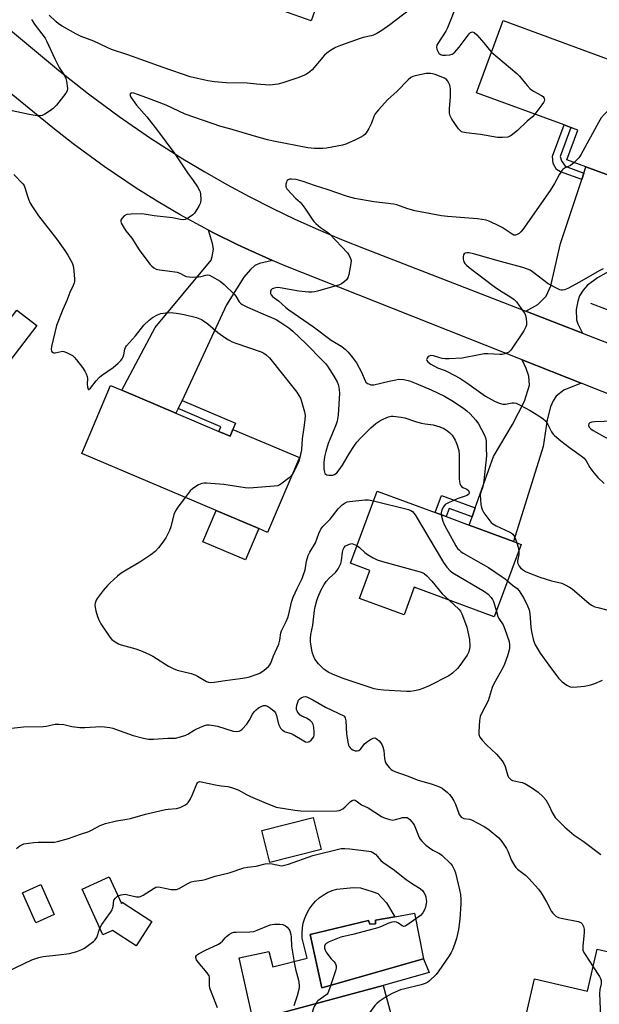
# Model space of a CAD drawing. Units: inches. Extents: x 1285765 to 1291766, y 545449 to 549450.
# Drawn here: x 1289762 to 1289987, y 547907 to 548288 of the extents above; entities that cross this region are included whole.
import ezdxf

# ---------------------------------------------------------------- set-up
doc = ezdxf.new("R2010")
doc.units = ezdxf.units.IN
doc.header["$MEASUREMENT"] = 0
for name, color, linetype in [('BLDG-Footprint', 5, 'Continuous'), ('CULTRL-Pad', 6, 'Continuous'), ('CULTRL-Swimming Pool in Ground', 4, 'Continuous'), ('HYDRO-Canal', 164, 'Continuous'), ('TRANS-Driveway', 251, 'Continuous'), ('TRANS-Non Street Sidewalk', 7, 'Continuous'), ('TRANS-Road', 130, 'Continuous'), ('Undefined', 1, 'Continuous')]:
    doc.layers.add(name, color=color, linetype=linetype)

msp = doc.modelspace()

# ---------------------------------------------------------------- linework, layer by layer
at = {"layer": 'BLDG-Footprint'}
for points, elevation in [([(1289904.78, 548325.85), (1289896.63, 548303.05), (1289882.67, 548308.04), (1289875.49, 548287.96), (1289842.52, 548299.75), (1289851.47, 548324.77), (1289852.82, 548328.55), (1289857.49, 548341.61), (1289865.59, 548364.27), (1289888.37, 548356.13), (1289898.96, 548352.34), (1289891.22, 548330.69)], 493.05), ([(1290018.43, 548263.02), (1290003.87, 548223.4), (1289982.06, 548231.42), (1289974.74, 548234.11), (1289979, 548245.69), (1289976.29, 548246.69), (1289973.62, 548247.67), (1289939.69, 548260.14), (1289949.99, 548288.17)], 486.58), ([(1289839.74, 548128.88), (1289844.1, 548127.03), (1289845.21, 548129.64), (1289870.95, 548118.74), (1289858.66, 548089.74), (1289855.19, 548091.21), (1289838.66, 548098.21), (1289786.58, 548120.27), (1289797.75, 548146.66), (1289802.06, 548144.84), (1289823.1, 548135.92)], 491.43), ([(1289956.97, 548085.1), (1289946.57, 548056.99), (1289915.54, 548068.47), (1289911.57, 548057.74), (1289894.31, 548064.12), (1289898.34, 548075.01), (1289890.74, 548077.82), (1289901.08, 548105.78), (1289923.67, 548097.42), (1289927.88, 548095.87), (1289936.8, 548092.57), (1289954.03, 548086.19)], 491.62), ([(1289797.24, 547956.22), (1289801.92, 547945.96), (1289802.21, 547946.41), (1289813.71, 547939), (1289807.62, 547929.56), (1289798.48, 547935.45), (1289794.77, 547933.75), (1289786.71, 547951.41)], 513.61), ([(1289775.83, 547941.67), (1289768.75, 547938.48), (1289763.54, 547950.07), (1289770.62, 547953.25)], 502.49), ([(1290006.01, 547923.66), (1290002.3, 547907.73), (1290028.5, 547901.64), (1290021.74, 547872.59), (1289996.08, 547878.56), (1289995.57, 547876.39), (1289991.75, 547877.28), (1289987.9, 547878.18), (1289968.7, 547882.64), (1289969.23, 547885.01), (1289955.52, 547888.2), (1289962.17, 547916.77), (1289982.67, 547912), (1289986.44, 547928.21)], 491.87), ([(1289874.85, 547876.19), (1289854.51, 547870.72), (1289846.94, 547898.89), (1289853.07, 547900.54), (1289903.48, 547914.09), (1289911.05, 547885.93), (1289906.4, 547884.68), (1289892.03, 547880.81), (1289879.2, 547877.36)], 496.22)]:
    msp.add_lwpolyline(points, close=True, dxfattribs=dict(at, elevation=elevation))
at = {"layer": 'CULTRL-Pad'}
for points in [[(1289769.09, 548169.91), (1289753.83, 548150.17), (1289746.15, 548156.1), (1289761.42, 548175.85)], [(1289855.19, 548091.21), (1289850.05, 548079.09), (1289833.52, 548086.09), (1289838.66, 548098.21)], [(1289879.45, 547966.86), (1289859.5, 547961.78), (1289856.34, 547974.17), (1289876.29, 547979.26)], [(1289908.02, 547940.79), (1289900.48, 547939.4), (1289900.55, 547938.04), (1289898.31, 547937.97), (1289897.77, 547939.33), (1289875.09, 547933.9), (1289879.71, 547913.25), (1289919.09, 547924.53), (1289921.26, 547919.23), (1289903.48, 547914.09), (1289853.07, 547900.54), (1289847.57, 547924.9), (1289859.06, 547927.3), (1289860.69, 547921.43), (1289873.94, 547924.77), (1289872.1, 547932.54), (1289872.02, 547934.49), (1289872.14, 547936.43), (1289872.48, 547938.35), (1289873.03, 547940.22), (1289873.79, 547942.02), (1289874.73, 547943.73), (1289875.86, 547945.32), (1289877.16, 547946.77), (1289878.61, 547948.08), (1289880.19, 547949.21), (1289881.89, 547950.17), (1289883.68, 547950.93), (1289885.55, 547951.49), (1289891.93, 547952.11), (1289894.69, 547951.95), (1289899.52, 547950.48), (1289901.37, 547949.75), (1289904.75, 547946.18)]]:
    msp.add_lwpolyline(points, close=True, dxfattribs=at)
at = {"layer": 'CULTRL-Swimming Pool in Ground'}
msp.add_lwpolyline([(1289919.09, 547924.53), (1289879.71, 547913.25), (1289875.09, 547933.9), (1289897.77, 547939.33), (1289898.31, 547937.97), (1289900.55, 547938.04), (1289900.48, 547939.4), (1289908.02, 547940.79), (1289915.56, 547942.18)], close=True, dxfattribs=at)
at = {"layer": 'HYDRO-Canal'}
msp.add_line((1289983.83, 548178.65), (1290035.64, 548158.39), dxfattribs=at)
at = {"layer": 'TRANS-Driveway'}
for points in [[(1289980.76, 548166.96), (1289958.81, 548175.46), (1289963.4, 548178.08), (1289966.71, 548181.31), (1289968.5, 548185.27), (1289972.29, 548201.69), (1289980.45, 548226.54), (1289981.27, 548229.02), (1289982.06, 548231.42), (1290003.87, 548223.4), (1290009.02, 548221.5), (1289999.32, 548195.09), (1289993.01, 548192.07), (1289986.59, 548188.4), (1289982.55, 548185.44), (1289981.05, 548183.69), (1289979.59, 548181.38), (1289978.91, 548179.33), (1289978.37, 548176.14), (1289978.44, 548172.17), (1289978.93, 548170.62)], [(1289860.53, 548195.16), (1289855.5, 548193.97), (1289853.65, 548193.16), (1289852, 548191.64), (1289849.4, 548188.67), (1289842.75, 548177.94), (1289825.44, 548140.92), (1289823.94, 548137.73), (1289823.1, 548135.92), (1289802.06, 548144.84), (1289815.02, 548169.18), (1289836.71, 548195.21), (1289837.15, 548196.64), (1289837.62, 548199.47), (1289837.33, 548201.76), (1289835.73, 548206.91), (1289837.94, 548205.76), (1289846.89, 548201.34), (1289851.4, 548199.22)], [(1289980.2, 548147.57), (1289973.57, 548144.83), (1289970.56, 548142.53), (1289969.39, 548140.78), (1289968.3, 548138.46), (1289967.08, 548133.33), (1289965.46, 548123.08), (1289954.03, 548086.19), (1289936.8, 548092.57), (1289937.93, 548095.75), (1289939.17, 548099.25), (1289946.27, 548119.18), (1289953.64, 548131.59), (1289958.29, 548140.65), (1289960.22, 548146.82), (1289959.96, 548150.35), (1289958.87, 548153.25), (1289957.31, 548156.64)]]:
    msp.add_lwpolyline(points, close=True, dxfattribs=at)
at = {"layer": 'TRANS-Non Street Sidewalk'}
for points in [[(1289981.27, 548229.02), (1289980.45, 548226.54), (1289972.21, 548229.51), (1289970.63, 548230.46), (1289969.35, 548232.72), (1289969.15, 548235.51), (1289973.62, 548247.67), (1289976.29, 548246.69), (1289972.17, 548235.49), (1289972.62, 548233.71), (1289974, 548231.65)], [(1289823.94, 548137.73), (1289825.44, 548140.92), (1289846.24, 548132.06), (1289845.21, 548129.64), (1289844.1, 548127.03), (1289839.74, 548128.88), (1289840.5, 548130.67)], [(1289939.17, 548099.25), (1289937.93, 548095.75), (1289929.05, 548099.04), (1289927.88, 548095.87), (1289923.67, 548097.42), (1289926.13, 548104.07)]]:
    msp.add_lwpolyline(points, close=True, dxfattribs=at)
at = {"layer": 'TRANS-Road'}
for points in [[(1289754.16, 548288.26), (1289777.51, 548268.92), (1289789.13, 548259.72), (1289801.05, 548250.92), (1289813.27, 548242.53), (1289825.77, 548234.57), (1289834.25, 548229.5), (1289842.84, 548224.62), (1289851.55, 548219.94), (1289860.35, 548215.47), (1289869.26, 548211.19), (1289878.26, 548207.12), (1289887.35, 548203.25), (1289896.53, 548199.6), (1289958.81, 548175.46), (1289980.76, 548166.96), (1290029.99, 548147.88)], [(1290063.58, 548114.53), (1289980.2, 548147.57), (1289957.31, 548156.64), (1289865.11, 548193.2), (1289860.53, 548195.16), (1289851.4, 548199.22), (1289846.89, 548201.34), (1289837.94, 548205.76), (1289835.73, 548206.91), (1289824.76, 548212.84), (1289816.14, 548217.88), (1289807.67, 548223.16), (1289795.24, 548231.5), (1289783.18, 548240.36), (1289775.34, 548246.54), (1289744.19, 548271.89)]]:
    msp.add_lwpolyline(points, dxfattribs=at)
at = {"layer": 'Undefined'}
for points, elevation in [([(1289916.43, 548294.37), (1289906.1, 548286.51), (1289902.98, 548284.29), (1289900.97, 548283.11), (1289899.67, 548282.47), (1289898.85, 548282.18), (1289895.71, 548281.53), (1289894.57, 548281.19), (1289886.97, 548278.43), (1289885.03, 548277.65), (1289883.02, 548276.49), (1289881.59, 548275.52), (1289880.75, 548274.73), (1289875.9, 548269.03), (1289875.06, 548268.3), (1289873.68, 548267.37), (1289872.68, 548266.86), (1289870.34, 548265.91), (1289864.6, 548263.94), (1289862.63, 548263.5), (1289859.47, 548263.15), (1289854.28, 548263.45), (1289850.74, 548263.85), (1289842.57, 548264), (1289838.02, 548264.38), (1289835.47, 548264.79), (1289828.66, 548266.35), (1289818.09, 548269.96), (1289804.37, 548274.83), (1289798.05, 548276.95), (1289796.45, 548277.63), (1289791.19, 548280.09), (1289786.32, 548281.92), (1289784.2, 548282.93), (1289778.96, 548285.94), (1289777.58, 548286.89), (1289776.48, 548287.82), (1289773.98, 548290.24)], 490), ([(1289932.11, 548294.78), (1289928.45, 548285.31), (1289927.76, 548284.06), (1289924.7, 548279.26), (1289924.33, 548278.53), (1289924.15, 548277.79), (1289924.3, 548277), (1289924.66, 548276.23), (1289925.11, 548275.5), (1289925.69, 548274.96), (1289926.45, 548274.74), (1289927.61, 548274.69), (1289929.37, 548274.81), (1289930.17, 548275.04), (1289930.61, 548275.33), (1289931.21, 548275.89), (1289932.88, 548277.81), (1289936.77, 548282.93), (1289937.38, 548283.47), (1289937.76, 548283.66), (1289938.16, 548283.73), (1289938.79, 548283.52), (1289939.8, 548282.6), (1289942.5, 548279.53), (1289944.61, 548276.85), (1289945.49, 548275.93)], 488), ([(1289767.06, 548288.53), (1289768.5, 548286.39), (1289772.37, 548281.27), (1289772.93, 548280.21), (1289776.08, 548273.23), (1289777.09, 548271.17), (1289777.8, 548269.92), (1289779.58, 548267.27), (1289780.11, 548266.34), (1289780.36, 548265.71), (1289780.63, 548264.59), (1289781.03, 548261.74), (1289780.96, 548260.94), (1289780.44, 548259.96), (1289776.71, 548255.39), (1289775.52, 548254.09), (1289774.4, 548253.23), (1289772.27, 548251.84), (1289771.26, 548251.38), (1289770.43, 548251.22), (1289769.3, 548251.26), (1289766.14, 548251.66), (1289758.37, 548253.35)], 490), ([(1289945.49, 548275.93), (1289955.32, 548267.63), (1289956.31, 548266.55), (1289959.27, 548262.91), (1289960.47, 548261.66), (1289961.81, 548260.76), (1289964.86, 548259.07), (1289965.46, 548258.63), (1289965.78, 548258.3), (1289965.96, 548257.88), (1289965.98, 548257.39), (1289965.86, 548256.88), (1289965.63, 548256.38), (1289965, 548255.41), (1289962.33, 548251.82)], 488), ([(1289962.33, 548251.82), (1289961.44, 548250.84), (1289959.25, 548249.13), (1289955.61, 548245.48), (1289953.07, 548243.59), (1289952.34, 548243.17), (1289951.81, 548242.98), (1289949.79, 548242.74), (1289947.74, 548242.76), (1289941.18, 548244.03), (1289935.71, 548244.57), (1289934.32, 548244.84), (1289933.89, 548245.03), (1289933.46, 548245.33), (1289932.7, 548246.2), (1289930.1, 548249.86), (1289929.42, 548251.14), (1289929.22, 548252.25), (1289929.18, 548253.99), (1289929.6, 548258.52), (1289929.61, 548261.65), (1289929.5, 548262.48), (1289929.32, 548263.04), (1289928.52, 548264.62), (1289927.98, 548265.28), (1289927.27, 548265.74), (1289923.69, 548267.16), (1289922.56, 548267.51), (1289921.77, 548267.63), (1289920.97, 548267.66), (1289920.11, 548267.56), (1289915.82, 548266.65), (1289914.99, 548266.4), (1289914.24, 548266.03), (1289913.17, 548265.11), (1289908.73, 548260.57), (1289905.32, 548257.47), (1289901.7, 548253.59), (1289900.37, 548252.03), (1289899.8, 548250.92), (1289898.98, 548248.34), (1289897.92, 548246.28), (1289896.85, 548244.57), (1289896.29, 548243.97), (1289895.65, 548243.47), (1289894.52, 548242.79), (1289892.74, 548241.91), (1289889.04, 548240.27), (1289887.66, 548239.82), (1289881.5, 548238.64), (1289880.04, 548238.54), (1289876.8, 548238.54), (1289874.29, 548238.84), (1289860.98, 548241.36), (1289858.66, 548241.86), (1289853.54, 548243.29), (1289843.99, 548246.22), (1289840.46, 548247.1), (1289826.68, 548251.9), (1289819.27, 548255.29), (1289811.77, 548258.23), (1289808.19, 548259.53), (1289806.8, 548259.97), (1289806.03, 548260.08), (1289805.49, 548259.91), (1289805.23, 548259.52), (1289805.28, 548259.11), (1289805.63, 548258.42), (1289807.84, 548255.31), (1289811.81, 548250.78), (1289815.98, 548245.5), (1289822.61, 548236.51), (1289827.58, 548229.17), (1289829.81, 548226.15), (1289831.42, 548223.74), (1289832.26, 548222.24), (1289832.43, 548221.72), (1289832.58, 548220.89), (1289832.7, 548218.91), (1289832.59, 548217.54), (1289832.15, 548216.46), (1289831.24, 548214.92), (1289830.26, 548213.42), (1289829.66, 548212.79), (1289827.96, 548211.67), (1289826.66, 548211.07), (1289825.88, 548210.95), (1289824.84, 548211.02), (1289821.69, 548211.61), (1289814.62, 548212.39), (1289810.73, 548213.13), (1289809.59, 548213.22), (1289805.78, 548213.09), (1289804.05, 548212.91), (1289803.52, 548212.74), (1289803.05, 548212.45), (1289802.07, 548211.46), (1289801.69, 548210.8), (1289801.65, 548210.32), (1289801.88, 548209.58), (1289802.57, 548208.33), (1289803.71, 548206.61), (1289805.95, 548203.83), (1289808.85, 548199.29), (1289812.19, 548194.7), (1289813.11, 548193.53), (1289813.7, 548192.93), (1289814.54, 548192.27), (1289815.46, 548191.77), (1289816.71, 548191.47), (1289819.76, 548191.19), (1289823.51, 548190.55), (1289824.59, 548190.21), (1289826.29, 548189.28), (1289827.11, 548188.98), (1289829.33, 548188.71), (1289831.81, 548188.74), (1289832.88, 548188.91), (1289834.68, 548189.5), (1289835.34, 548189.59), (1289836.06, 548189.46), (1289837.06, 548188.99), (1289840.26, 548187.06), (1289841.83, 548185.78), (1289845.78, 548181.92), (1289846.3, 548181.25), (1289847.61, 548179.17), (1289848.16, 548178.58), (1289848.77, 548178.07), (1289849.52, 548177.63), (1289850.84, 548177.01), (1289856.76, 548174.4), (1289861.9, 548172.26), (1289863.8, 548171.12), (1289866.81, 548169.07), (1289868.39, 548167.72), (1289873.58, 548162.77), (1289879.98, 548156.42), (1289881.06, 548155.25), (1289881.89, 548154.15), (1289884.37, 548150.29), (1289885.57, 548148.05), (1289886.01, 548147.03), (1289886.31, 548146.01), (1289886.44, 548145.02), (1289886.5, 548143.67), (1289885.96, 548135.18), (1289885.59, 548132.86), (1289885.28, 548131.73), (1289884.77, 548130.38), (1289882.12, 548124.14), (1289881.21, 548121.05), (1289880.73, 548119.04), (1289880.51, 548116.84), (1289880.49, 548114.44), (1289880.69, 548113.09), (1289880.87, 548112.64), (1289881.18, 548112.31), (1289881.63, 548112.12), (1289882.41, 548111.95), (1289883.79, 548111.93), (1289884.57, 548112.19), (1289885.49, 548112.87), (1289886.39, 548113.95), (1289887.67, 548115.82), (1289890.39, 548120.43), (1289892.14, 548123.09), (1289893.29, 548124.67), (1289894.75, 548126.37), (1289898.69, 548130.32), (1289900.63, 548131.96), (1289902.53, 548133.22), (1289905.53, 548134.48), (1289906.61, 548134.76), (1289907.4, 548134.8), (1289910.45, 548134.46), (1289911.87, 548134.12), (1289916.42, 548132.62), (1289918.38, 548132.08), (1289919.77, 548131.79), (1289922.81, 548131.39), (1289924.15, 548131.1), (1289925.47, 548130.68), (1289927.02, 548129.96), (1289928.01, 548129.35), (1289929.17, 548128.44), (1289930.2, 548127.41), (1289931.39, 548125.53), (1289932.04, 548123.97), (1289932.79, 548121.53), (1289933, 548119.82), (1289932.96, 548110.5), (1289933.01, 548109.43), (1289933.14, 548108.7), (1289933.43, 548108.03), (1289933.88, 548107.48), (1289934.33, 548107.17), (1289935.88, 548106.44), (1289936.5, 548105.94), (1289936.72, 548105.57), (1289936.76, 548105), (1289936.5, 548104.5), (1289935.97, 548104.09), (1289935.2, 548103.77), (1289932.19, 548102.81), (1289928.79, 548101.22), (1289927.57, 548100.53), (1289926.85, 548099.7), (1289926.19, 548098.44), (1289925.89, 548097.38), (1289925.94, 548096.58)], 488), ([(1290000, 548263.43), (1289998.65, 548261.6), (1289997.82, 548260.62), (1289989.16, 548251.74), (1289988, 548250.42), (1289986.94, 548248.64), (1289980.14, 548236.06), (1289979.29, 548234.88), (1289977.51, 548233.09)], 486), ([(1289977.51, 548233.09), (1289976.17, 548231.97), (1289973.79, 548230.9), (1289973.18, 548230.44), (1289972.8, 548230.02), (1289971.84, 548228.57), (1289969.94, 548224.96), (1289968.21, 548222.28), (1289957.57, 548207.16), (1289956.82, 548206.23), (1289956.18, 548205.66), (1289955.48, 548205.2), (1289954.72, 548204.97), (1289954.2, 548205.01), (1289953.45, 548205.32), (1289949.58, 548207.9), (1289948.31, 548208.63), (1289944.82, 548210.29), (1289943.44, 548210.74), (1289940.02, 548211.23), (1289928.36, 548212.13), (1289926.02, 548212.42), (1289915.78, 548214.42), (1289912.69, 548215.3), (1289908.76, 548216.65), (1289907.63, 548216.95), (1289899.82, 548217.84), (1289892.44, 548219.15), (1289889.69, 548219.94), (1289881.68, 548222.67), (1289876.8, 548224.2), (1289872.44, 548225.79), (1289869.69, 548226.48), (1289867.96, 548226.65), (1289867.14, 548226.59), (1289866.67, 548226.46), (1289866.47, 548226.34), (1289866.16, 548225.98), (1289865.95, 548225.51), (1289865.75, 548224.72), (1289865.69, 548224.17), (1289865.75, 548223.66), (1289866.11, 548222.95), (1289867.86, 548221.02), (1289869.49, 548219.35), (1289871.21, 548217.75), (1289871.94, 548216.94), (1289873.12, 548215.4), (1289875.86, 548211.2), (1289876.57, 548210.26), (1289877.38, 548209.44), (1289879.16, 548207.92), (1289881.9, 548206.06), (1289882.78, 548205.34), (1289889.64, 548198.07), (1289890.27, 548197.13), (1289890.83, 548195.88), (1289891.02, 548195.1), (1289890.98, 548193.97), (1289890.17, 548189.68), (1289889.72, 548188.35), (1289889.24, 548187.7), (1289888.24, 548186.73), (1289887.35, 548186.05), (1289886.58, 548185.67), (1289878, 548183.27), (1289876.85, 548183), (1289875.98, 548182.89), (1289874.54, 548182.92), (1289870.76, 548183.23), (1289863.54, 548184.55), (1289862.5, 548184.65), (1289861.78, 548184.6), (1289860.78, 548184.32), (1289860.35, 548184.09), (1289860.02, 548183.8), (1289859.82, 548183.36), (1289859.75, 548182.86), (1289859.81, 548182.34), (1289860, 548181.85), (1289860.54, 548181.23), (1289862.87, 548179.55), (1289865.68, 548176.93), (1289866.82, 548175.98), (1289876.47, 548169.37), (1289883.23, 548164.28), (1289887.45, 548161.74), (1289888.81, 548160.67), (1289889.82, 548159.59), (1289891.54, 548157.52), (1289893.12, 548155.41), (1289895.11, 548151.84), (1289896.49, 548148.45), (1289896.79, 548148.02), (1289897.41, 548147.52), (1289898.15, 548147.15), (1289898.67, 548147), (1289899.22, 548146.94), (1289899.79, 548146.99), (1289905.85, 548148.42), (1289908.41, 548148.94), (1289909.55, 548149.08), (1289911.45, 548148.98), (1289913.65, 548148.52), (1289916.27, 548147.5), (1289922.13, 548144.99), (1289927.24, 548142.54), (1289930.68, 548140.53), (1289934.76, 548137.77), (1289935.92, 548136.9), (1289937.2, 548135.67), (1289939.42, 548133.28), (1289940.37, 548131.82), (1289942.73, 548127.43), (1289943.09, 548126.4), (1289943.36, 548125.07), (1289943.47, 548122.42), (1289943.48, 548119.48), (1289942.46, 548109.72), (1289942.11, 548107.44), (1289941.24, 548104.94), (1289941.08, 548104.12), (1289941.15, 548102.66), (1289941.4, 548100.58), (1289941.6, 548099.41), (1289941.84, 548098.58), (1289942.56, 548097.34), (1289944.49, 548094.76), (1289945.39, 548093.62), (1289946, 548093.03), (1289947.25, 548092.3), (1289952.37, 548090.01), (1289953.12, 548089.58), (1289953.78, 548089.04), (1289954.4, 548088.12), (1289955.32, 548085.71)], 486), ([(1289760.24, 548228.44), (1289763.69, 548224.91), (1289764.19, 548224.17), (1289764.53, 548223.38), (1289765.5, 548220.01), (1289765.88, 548218.92), (1289766.61, 548217.39), (1289767.46, 548215.94), (1289769.8, 548212.42), (1289776.71, 548203.5), (1289780.01, 548198.96), (1289781.15, 548197.25), (1289782.87, 548194.2), (1289783.22, 548193.11), (1289783.47, 548191.08), (1289783.75, 548187.85), (1289783.74, 548186.99), (1289783.65, 548186.45), (1289783.28, 548185.43), (1289781.98, 548182.67), (1289780.8, 548179.59), (1289779.22, 548176.19), (1289776.81, 548170), (1289775.53, 548164.55), (1289774.76, 548161.78), (1289774.71, 548160.73), (1289774.88, 548160.04), (1289775.09, 548159.66), (1289775.59, 548159.36), (1289776.27, 548159.32), (1289778.55, 548159.89), (1289779.06, 548159.94), (1289779.6, 548159.86), (1289780.66, 548159.48), (1289782.22, 548158.72), (1289782.95, 548158.27), (1289783.59, 548157.72), (1289784.53, 548156.64), (1289786.83, 548153.69), (1289787.76, 548152.24), (1289788.29, 548151.23), (1289788.63, 548150.22), (1289788.77, 548149.44), (1289788.7, 548147.19), (1289788.79, 548146.11), (1289789.03, 548145.25), (1289789.22, 548145.06), (1289789.35, 548145.08), (1289789.97, 548145.66), (1289792.12, 548148.47), (1289793.33, 548149.79), (1289794.25, 548150.53), (1289798.73, 548153.61), (1289800.65, 548155.32), (1289801.65, 548156.33), (1289802.17, 548157), (1289802.58, 548157.77), (1289802.83, 548158.57), (1289803.29, 548160.77), (1289803.53, 548161.4), (1289803.96, 548162.06), (1289807.44, 548165.92), (1289810.58, 548170.07), (1289812.64, 548172.05), (1289813.97, 548173.1), (1289815.95, 548174.13), (1289817.26, 548174.59), (1289819.2, 548174.87), (1289821.17, 548174.95), (1289824.05, 548174.6), (1289826.31, 548174.14), (1289831.07, 548173.02), (1289832.99, 548172.26), (1289833.75, 548171.81), (1289835.41, 548170.56), (1289839.31, 548167.18), (1289841.99, 548165.3), (1289843.48, 548164.36), (1289844.94, 548163.65), (1289846.28, 548163.12), (1289856.15, 548159.73), (1289857.2, 548159.24), (1289858.12, 548158.6), (1289859.33, 548157.37), (1289868.94, 548145.44), (1289870.01, 548144.05), (1289870.79, 548142.84), (1289871.34, 548141.83), (1289871.67, 548141.02), (1289872.94, 548136.48), (1289873.17, 548135.05), (1289873.08, 548133.33), (1289872.75, 548130.44), (1289872.02, 548126.05), (1289871.72, 548121.81), (1289871.1, 548118.72), (1289870.73, 548117.33), (1289870.13, 548115.79), (1289869.49, 548114.51), (1289868.25, 548112.37)], 490), ([(1289988.77, 548191.87), (1289987.21, 548191.11), (1289979.66, 548186.78), (1289975.04, 548184.29), (1289973.75, 548183.74), (1289973.01, 548183.61), (1289972.52, 548183.61), (1289971.98, 548183.75), (1289971.17, 548184.09), (1289967.49, 548186.13), (1289961.37, 548190.77), (1289960.46, 548191.36), (1289959.45, 548191.83), (1289957.58, 548192.44), (1289949, 548194.69), (1289938.47, 548197.74), (1289936.79, 548198.06), (1289935.95, 548198.06), (1289935.21, 548197.91), (1289934.84, 548197.68), (1289934.62, 548197.29), (1289934.5, 548196.51), (1289934.52, 548195.66), (1289934.78, 548194.6), (1289935.17, 548193.96), (1289935.73, 548193.35), (1289936.86, 548192.39), (1289946.54, 548185.01), (1289948.97, 548183.35), (1289952.65, 548181.21), (1289954.22, 548180.03), (1289955.17, 548179.13), (1289957.87, 548175.28), (1289958.34, 548174.54), (1289958.7, 548173.76), (1289958.93, 548172.61), (1289959.02, 548171.13), (1289959, 548170.25), (1289958.81, 548169.42), (1289957.97, 548167.91), (1289952.94, 548160.34), (1289952.14, 548159.58), (1289950.65, 548158.94), (1289949.58, 548158.69), (1289948.73, 548158.65), (1289944.1, 548158.93), (1289942.66, 548158.91), (1289940.67, 548158.59), (1289934.06, 548157.28), (1289929.01, 548156.99), (1289927.52, 548157.01), (1289926.34, 548157.16), (1289925.48, 548157.36), (1289923.04, 548158.14), (1289922, 548158.25), (1289921.31, 548158.11), (1289920.91, 548157.86), (1289920.47, 548157.25), (1289920.33, 548156.8), (1289920.39, 548156.38), (1289920.74, 548155.85), (1289921.96, 548154.95), (1289924.54, 548153.54), (1289927.49, 548152.47), (1289928.56, 548151.99), (1289933.19, 548149.47), (1289935.93, 548147.76), (1289943.12, 548142.58), (1289944.29, 548141.87), (1289946.6, 548140.67), (1289948.4, 548139.85), (1289949.9, 548139.44), (1289950.96, 548139.47), (1289953.46, 548139.98), (1289954.26, 548139.98), (1289955.03, 548139.78), (1289956.53, 548139.11), (1289960.42, 548137.04), (1289963.86, 548134.89), (1289965.53, 548133.77), (1289966.36, 548133.01), (1289967.29, 548131.61), (1289968.78, 548128.67), (1289969.38, 548127.87), (1289969.95, 548127.28), (1289972.34, 548125.27), (1289975.75, 548122.59), (1289980.28, 548119.39), (1289981.38, 548118.48), (1289982.23, 548117.45), (1289983.6, 548114.96), (1289985.17, 548112.85), (1289986.69, 548111.08), (1289989.16, 548108.65)], 484), ([(1290000, 548132.61), (1289997.87, 548132.91), (1289996.6, 548132.98), (1289985.45, 548132.55), (1289984.36, 548132.41), (1289983.65, 548132.18), (1289983.29, 548131.86), (1289983.16, 548131.24), (1289983.36, 548130.55), (1289983.98, 548129.84), (1289984.86, 548129.23), (1289987.18, 548127.92), (1289988.99, 548126.94), (1289992.08, 548125.44), (1290000, 548121.9)], 482), ([(1289868.25, 548112.37), (1289867.66, 548111.56), (1289867.05, 548110.96), (1289863.83, 548108.5), (1289863.09, 548108.06), (1289862.57, 548107.86), (1289861.13, 548107.63), (1289853.13, 548106.96), (1289851.36, 548106.89), (1289849.89, 548107.04), (1289841.68, 548108.27), (1289834.91, 548108.77), (1289834.04, 548108.79), (1289833.19, 548108.7), (1289831.9, 548108.17), (1289830.4, 548107.32), (1289829.46, 548106.67), (1289828.64, 548105.86), (1289826.68, 548103.29)], 490), ([(1289826.68, 548103.29), (1289823.86, 548099.55), (1289822.89, 548098.1), (1289822.32, 548096.66), (1289821.15, 548091.91), (1289820.64, 548090.53), (1289819.72, 548088.64), (1289819.12, 548087.62), (1289817.63, 548085.41), (1289816.38, 548083.79), (1289815.04, 548082.31), (1289813.38, 548081), (1289809.02, 548078.15), (1289803.72, 548075.13), (1289801.79, 548073.92), (1289800.44, 548072.8), (1289797.62, 548070.23), (1289796.58, 548069.2), (1289794.85, 548067.23), (1289792.56, 548064.18), (1289792.16, 548063.42), (1289791.82, 548062.34), (1289791.68, 548061.52), (1289791.71, 548060.69), (1289792.02, 548059.32), (1289792.68, 548057.15), (1289793.22, 548055.82), (1289793.99, 548054.27), (1289797.4, 548049.08), (1289798.2, 548048.27), (1289799.55, 548047.31), (1289800.76, 548046.62), (1289801.86, 548046.19), (1289803.29, 548045.74), (1289807.53, 548044.64), (1289809.95, 548043.74), (1289812.87, 548042.45), (1289814.17, 548041.8), (1289820.16, 548037.96), (1289822.03, 548036.99), (1289823.61, 548036.4), (1289829.03, 548035), (1289830.42, 548034.57), (1289831.46, 548034.07), (1289834.95, 548032), (1289835.72, 548031.7), (1289836.52, 548031.59), (1289837.88, 548031.69), (1289842.14, 548032.4), (1289848.02, 548033.11), (1289850.56, 548033.55), (1289851.66, 548033.82), (1289854.63, 548034.78), (1289855.67, 548035.22), (1289857.29, 548036.32), (1289859, 548037.77), (1289859.49, 548038.41), (1289859.86, 548039.11), (1289860.97, 548041.94), (1289863.04, 548046.48), (1289863.44, 548048), (1289863.8, 548050.81), (1289864.01, 548051.65), (1289865.83, 548055.27), (1289866.58, 548057.04), (1289867.19, 548059.22), (1289867.97, 548062.68), (1289868.56, 548064.59), (1289870.07, 548067.99), (1289872.01, 548071.9), (1289872.46, 548073), (1289873.17, 548075.28), (1289873.76, 548078.61), (1289874.38, 548080.79), (1289875, 548082.09), (1289877.25, 548085.74), (1289878.48, 548089.28), (1289879.29, 548091.05), (1289880.06, 548092.02), (1289882.91, 548094.94), (1289885.97, 548098.84), (1289887.62, 548100.42), (1289888.74, 548101.25), (1289889.52, 548101.55), (1289890.39, 548101.72), (1289896.36, 548102.37), (1289897.83, 548102.36), (1289899.7, 548102.04)], 490), ([(1289899.7, 548102.04), (1289913.32, 548098.58), (1289914.13, 548098.3), (1289914.83, 548097.88), (1289915.39, 548097.24), (1289915.87, 548096.5), (1289926.92, 548078.03), (1289928.1, 548076.33), (1289929.5, 548074.85), (1289930.42, 548074.12), (1289942.81, 548066.8), (1289944.21, 548065.77), (1289945.33, 548064.58), (1289945.91, 548063.68), (1289946.2, 548062.92), (1289947.36, 548059.11)], 490), ([(1289925.94, 548096.58), (1289926.61, 548094.1), (1289927.24, 548092.49), (1289931.68, 548084.55), (1289932.32, 548083.57), (1289932.89, 548082.94), (1289933.54, 548082.39), (1289934.54, 548081.76), (1289944.37, 548076.17), (1289949.67, 548072.58), (1289950.84, 548071.73), (1289951.74, 548070.97)], 488), ([(1289929.07, 548063.46), (1289932.83, 548059.97), (1289933.44, 548059.19), (1289933.94, 548058.25), (1289935.43, 548054.45), (1289935.89, 548053.07), (1289936.89, 548048.19), (1289937.1, 548045.67), (1289936.99, 548044.53), (1289936.51, 548043.17), (1289936, 548042.16), (1289934.77, 548040.31), (1289933.22, 548038.17), (1289932.27, 548037.05), (1289930.35, 548035.2), (1289928.98, 548034.19), (1289921.3, 548030.22), (1289918.88, 548029.2), (1289917.47, 548028.72), (1289915.57, 548028.31), (1289913.92, 548028.09), (1289912.46, 548028.08), (1289903.65, 548028.57), (1289901.35, 548028.81), (1289899.92, 548029.07), (1289888, 548033.06), (1289883.78, 548034.75), (1289882.07, 548035.64), (1289881.16, 548036.23), (1289880.49, 548036.77), (1289878.39, 548038.84), (1289877.41, 548039.94), (1289876.96, 548040.64), (1289876.38, 548041.9), (1289876.03, 548042.99), (1289875.77, 548044.15), (1289875.28, 548047.3), (1289875.23, 548048.72), (1289875.44, 548050.15), (1289876.19, 548053.83), (1289876.86, 548059.43), (1289877.11, 548060.85), (1289877.75, 548063.4), (1289878.12, 548064.5), (1289879.46, 548067.45), (1289880.53, 548069.54), (1289881.4, 548070.71), (1289882.57, 548072.02), (1289884.92, 548074.27), (1289885.97, 548075.65), (1289886.71, 548076.86), (1289887.01, 548077.65), (1289887.25, 548078.75), (1289887.63, 548082.14), (1289887.98, 548083.17), (1289888.36, 548083.88), (1289888.9, 548084.48), (1289889.46, 548084.83), (1289890.43, 548085.19), (1289891.37, 548085.39), (1289893.26, 548084.62)], 492), ([(1289893.26, 548084.62), (1289894.23, 548083.95), (1289896.41, 548081.94), (1289897.33, 548081.21), (1289899.59, 548079.87), (1289901.16, 548079.09), (1289903.14, 548078.46), (1289917.78, 548074.46), (1289918.62, 548074.19), (1289919.4, 548073.83), (1289920.45, 548072.93), (1289922.36, 548070.81), (1289926.37, 548065.89), (1289929.07, 548063.46)], 492), ([(1289955.32, 548085.71), (1289955.85, 548084.05), (1289956.06, 548082.65)], 486), ([(1289956.06, 548082.65), (1289956.05, 548081.14), (1289955.55, 548078.71), (1289955.55, 548078.17), (1289955.67, 548077.66), (1289956.15, 548076.69), (1289956.67, 548076.06), (1289957.52, 548075.36), (1289958.68, 548074.6), (1289960.17, 548073.89), (1289964.25, 548072.44), (1289968.72, 548070.97), (1289972.72, 548070.01), (1289974.03, 548069.47), (1289975.77, 548068.52), (1289976.72, 548067.9), (1289983.34, 548062.23), (1289984.32, 548061.58), (1289985.61, 548060.92), (1289986.66, 548060.59), (1289990.27, 548059.73), (1289994.46, 548058.33), (1289995.77, 548058.19), (1289997.07, 548058.38)], 486), ([(1289951.74, 548070.97), (1289953.6, 548069.3), (1289955.37, 548067.94), (1289956.15, 548067.12), (1289958.18, 548063.98), (1289959.43, 548061.33), (1289960.05, 548059.7), (1289960.33, 548058.3), (1289960.53, 548056.59), (1289960.7, 548052.93), (1289961.08, 548050.63), (1289961.73, 548047.81), (1289962.45, 548046.23), (1289964.36, 548042.93), (1289967.7, 548038.23), (1289971.45, 548033.23), (1289972.05, 548032.58), (1289972.91, 548031.85), (1289974.75, 548030.54), (1289975.97, 548029.93), (1289977.05, 548029.81), (1289978.75, 548029.89), (1289981.55, 548030.19), (1289983.98, 548030.64), (1289985.51, 548031.14), (1289988.47, 548032.43)], 488), ([(1289947.36, 548059.11), (1289947.99, 548057.19), (1289948.33, 548056.39), (1289949.94, 548053.87), (1289950.66, 548052.29), (1289952.3, 548047.49), (1289952.47, 548046.18), (1289952.44, 548044.84), (1289952.23, 548043.76), (1289951.73, 548041.89), (1289950.54, 548038.7), (1289949.81, 548037.24), (1289946.32, 548031.04), (1289945.79, 548029.68), (1289944.18, 548024.49), (1289941.66, 548019.62), (1289941.12, 548018.39), (1289940.84, 548016.8), (1289940.53, 548012.51), (1289940.6, 548011.39), (1289940.94, 548010.36), (1289941.8, 548009.25), (1289943.58, 548007.36), (1289947.48, 548003.8), (1289949.56, 548001.2), (1289950.23, 548000.17), (1289950.8, 547998.97), (1289951.79, 547995.35), (1289952.05, 547994.89), (1289952.54, 547994.31), (1289953.14, 547993.85), (1289953.65, 547993.62), (1289957.33, 547992.77), (1289958.42, 547992.38), (1289960.95, 547990.84), (1289963.54, 547989.06), (1289965.4, 547987.35), (1289966.55, 547986.04), (1289967.69, 547984.05), (1289968.95, 547981.22), (1289970.2, 547979.28), (1289971.17, 547978.18), (1289973.97, 547975.52), (1289977.53, 547972.42), (1289981.02, 547970.12), (1289987.83, 547964.85)], 490), ([(1289755.83, 548013.44), (1289763.98, 548014.4), (1289771.6, 548014.46), (1289772.78, 548014.63), (1289776.29, 548015.37), (1289777.7, 548015.43), (1289779.63, 548015.23), (1289782.71, 548014.53), (1289785.78, 548014.11), (1289787.78, 548014.12), (1289794.02, 548014.46), (1289795.44, 548014.38), (1289797.45, 548014.12), (1289798.58, 548013.89), (1289799.69, 548013.54), (1289806.53, 548011.07), (1289810.5, 548010.06), (1289812.49, 548009.67), (1289814.44, 548009.65), (1289819.94, 548010), (1289822.89, 548010.04), (1289824.91, 548010.48), (1289826.88, 548011.11), (1289827.66, 548011.5), (1289830.12, 548013.05), (1289831.14, 548013.61), (1289833.54, 548014.68), (1289834.34, 548014.95), (1289835.13, 548015.1), (1289835.97, 548015.13), (1289836.84, 548015.05), (1289839.16, 548014.67), (1289845.32, 548012.69), (1289846.65, 548012.56), (1289847.67, 548012.69), (1289848.15, 548012.93), (1289848.8, 548013.47), (1289850.54, 548015.45), (1289851.55, 548016.87), (1289852.78, 548019.28), (1289853.44, 548020.19), (1289854.21, 548021.04), (1289855.11, 548021.75), (1289856.09, 548022.25), (1289857.08, 548022.62), (1289857.82, 548022.7), (1289858.57, 548022.42), (1289859.78, 548021.61), (1289861.15, 548020.47), (1289861.7, 548019.83), (1289862.11, 548018.78), (1289862.57, 548016.51), (1289863.02, 548015.14), (1289863.66, 548013.87), (1289864.38, 548013.12), (1289865.01, 548012.67), (1289865.51, 548012.43), (1289867.79, 548011.75), (1289868.61, 548011.43), (1289872.63, 548008.96), (1289873.38, 548008.6), (1289874.13, 548008.48), (1289874.83, 548008.75), (1289875.5, 548009.24), (1289876.1, 548009.84), (1289876.55, 548010.52), (1289876.7, 548011.31), (1289876.7, 548012.18), (1289876.54, 548014.23), (1289876.34, 548015.35), (1289875.98, 548016.06), (1289875.15, 548016.79), (1289873.67, 548017.69), (1289871.96, 548018.47), (1289871.33, 548018.94), (1289870.6, 548019.74), (1289870.15, 548020.4), (1289869.86, 548021.11), (1289869.82, 548021.65), (1289870, 548022.78), (1289870.32, 548023.91), (1289870.66, 548024.69), (1289870.99, 548025.11), (1289871.63, 548025.6), (1289872.6, 548026.04), (1289873.36, 548026.11), (1289874.14, 548025.89), (1289876.21, 548024.89), (1289881.12, 548022.05), (1289888.43, 548018.49), (1289888.78, 548017.77), (1289889.01, 548016.73), (1289889.25, 548011.68), (1289889.79, 548008.42), (1289890.07, 548007.27), (1289890.28, 548006.74), (1289890.6, 548006.29), (1289891.02, 548005.92), (1289891.75, 548005.47), (1289892.55, 548005.15), (1289893.35, 548005.06), (1289894.07, 548005.24), (1289894.82, 548005.8), (1289896.28, 548007.76), (1289897.4, 548008.64), (1289898.6, 548009.43), (1289899.55, 548009.94), (1289900.25, 548010.08), (1289900.68, 548009.93), (1289901.3, 548009.48), (1289901.9, 548008.91), (1289902.46, 548008.28), (1289902.91, 548007.59), (1289903.32, 548006.59), (1289903.68, 548005.28), (1289904, 548002.06), (1289904.24, 548000.97), (1289904.54, 548000.28), (1289905.15, 547999.35), (1289905.92, 547998.47), (1289906.56, 547997.88), (1289907.26, 547997.44), (1289908.01, 547997.12), (1289913.2, 547995.22), (1289916.67, 547993.84), (1289922.5, 547992.17), (1289925.27, 547991.16), (1289926.3, 547990.6), (1289928.42, 547988.97), (1289929.22, 547988.12), (1289930.13, 547986.98), (1289930.9, 547985.7), (1289931.57, 547984.36), (1289933, 547980.47), (1289933.42, 547979.8), (1289933.77, 547979.4), (1289934.18, 547979.08), (1289934.81, 547978.82), (1289936.9, 547978.57), (1289937.7, 547978.3), (1289942.61, 547975.75), (1289943.62, 547975.17), (1289944.55, 547974.5), (1289948.3, 547971.32), (1289949.46, 547970.01), (1289951.26, 547967.27), (1289951.77, 547966.24), (1289953.19, 547962.56), (1289954.43, 547960.58), (1289954.97, 547959.89), (1289955.59, 547959.26), (1289958.6, 547956.87), (1289959.99, 547955.63), (1289963.68, 547951.49), (1289964.68, 547950.05), (1289966.87, 547946.58), (1289968.76, 547942.88), (1289969.23, 547942.14), (1289969.59, 547941.73), (1289970.43, 547941.01), (1289971.4, 547940.48), (1289972.53, 547940.17), (1289979.09, 547938.9), (1289980.08, 547938.53), (1289980.66, 547938), (1289981.2, 547937.03), (1289981.35, 547936.49), (1289981.41, 547935.91), (1289981.37, 547934.72), (1289980.88, 547929.34), (1289980.86, 547928.47), (1289980.96, 547927.71), (1289981.52, 547926.48), (1289984.86, 547921.41)], 492), ([(1289761.25, 547967.25), (1289762.59, 547968.31), (1289763.31, 547968.71), (1289764.13, 547968.98), (1289767.91, 547969.62), (1289769.7, 547969.69), (1289775.09, 547969.65), (1289775.98, 547969.73), (1289777.15, 547969.96), (1289781.4, 547971.12), (1289785.65, 547972.68), (1289789.29, 547973.87), (1289790.34, 547974.36), (1289793.73, 547976.18), (1289795.73, 547976.97), (1289800.05, 547977.98), (1289804.05, 547978.54), (1289805.48, 547978.82), (1289811.22, 547980.48), (1289818.98, 547982.36), (1289820.12, 547982.53), (1289823.3, 547982.77), (1289824.7, 547983.09), (1289826.78, 547984.11), (1289827.46, 547984.61), (1289827.84, 547985.04), (1289828.61, 547986.28), (1289829.57, 547988.13), (1289831.16, 547992.31), (1289831.4, 547992.71), (1289831.68, 547992.99), (1289832.21, 547993.19), (1289832.92, 547993.13), (1289835.36, 547992.52), (1289839.13, 547991.76), (1289840.58, 547991.52), (1289843.23, 547991.28), (1289844.66, 547990.91), (1289847.16, 547989.92), (1289850.42, 547988.11), (1289852.02, 547987.35), (1289857.2, 547985.13), (1289861.92, 547983.24), (1289869.2, 547982.07), (1289871.48, 547981.82), (1289876.55, 547981.71), (1289885.49, 547981.77), (1289886.57, 547982.01), (1289887.81, 547982.61), (1289888.7, 547983.34), (1289890.77, 547985.44), (1289891.45, 547985.9), (1289892.16, 547986.09), (1289892.54, 547986.01), (1289893, 547985.77), (1289895.02, 547984.17), (1289897.6, 547982.97), (1289902.84, 547979.64), (1289903.62, 547979.25), (1289904.69, 547978.84), (1289906.06, 547978.42), (1289907.16, 547978.25), (1289908.21, 547978.41), (1289910.14, 547979.03), (1289910.93, 547979.21), (1289911.98, 547979.31), (1289912.73, 547979.19), (1289913.19, 547978.95), (1289913.8, 547978.41), (1289914.56, 547977.56), (1289915.42, 547976.41), (1289916.06, 547975.08), (1289917.36, 547971.54), (1289917.8, 547970.84), (1289918.55, 547969.96), (1289920.02, 547968.53), (1289921.38, 547967.45), (1289922.74, 547966.61), (1289925.27, 547965.27), (1289926.22, 547964.6), (1289929.64, 547961.27), (1289930.18, 547960.59), (1289930.75, 547959.63), (1289931.1, 547958.87), (1289931.45, 547957.75), (1289933.07, 547951.15), (1289933.41, 547949.43), (1289933.59, 547947.49), (1289933.64, 547945.81), (1289933.23, 547939.89), (1289932.64, 547935.86), (1289931.86, 547932.39), (1289931.29, 547930.41), (1289930.36, 547927.97), (1289929.82, 547926.93), (1289929.02, 547925.69), (1289925.06, 547919.78), (1289923.98, 547918.38), (1289921.42, 547915.99), (1289920.73, 547915.46), (1289919.79, 547914.94), (1289918.14, 547914.41), (1289911.86, 547912.89), (1289910.13, 547912.4), (1289906.98, 547911.08), (1289904.66, 547909.69)], 494), ([(1289800.6, 547948.85), (1289801.08, 547949.08), (1289801.84, 547949.31), (1289802.63, 547949.45), (1289803.43, 547949.48), (1289804.41, 547949.32), (1289807.78, 547948.5), (1289808.89, 547948.45), (1289809.66, 547948.72), (1289810.42, 547949.13), (1289814.59, 547951.89), (1289815.35, 547952.25), (1289815.87, 547952.35), (1289816.95, 547952.24), (1289819.47, 547951.68), (1289821.24, 547951.4), (1289822.42, 547951.28), (1289823.27, 547951.33), (1289824.33, 547951.75), (1289827.67, 547953.73), (1289829, 547954.28), (1289830.11, 547954.56), (1289833.3, 547955), (1289834.44, 547955.22), (1289838.32, 547956.45), (1289843.7, 547957.82), (1289849.46, 547959.68), (1289850.88, 547959.95), (1289854.25, 547960.42), (1289857.67, 547961.27), (1289858.5, 547961.39), (1289860.37, 547961.33), (1289863.99, 547960.56), (1289864.69, 547960.66), (1289866.78, 547961.22), (1289876.16, 547964.56), (1289887.2, 547967.17), (1289888.59, 547967.27), (1289890.55, 547967.11), (1289897.96, 547966.19), (1289898.79, 547966.02), (1289899.51, 547965.72), (1289900.53, 547964.98), (1289902.54, 547962.64), (1289903.36, 547961.88), (1289907.8, 547958.84), (1289912.52, 547955.09), (1289915.47, 547953.1), (1289917.76, 547951.71), (1289918.78, 547950.84), (1289919.25, 547950.21), (1289919.75, 547949.28), (1289920, 547948.53), (1289920.2, 547947.5), (1289920.22, 547946.7), (1289920.12, 547945.87), (1289919.85, 547944.49), (1289919.54, 547943.42), (1289918.87, 547942.25), (1289917.91, 547941.25), (1289913.4, 547937.99), (1289911.98, 547937.15), (1289911.5, 547937.06), (1289910.88, 547937.24), (1289909.38, 547938.32), (1289908.68, 547938.68), (1289907.67, 547938.81), (1289906.87, 547938.7), (1289905.27, 547938.17), (1289902.78, 547936.98), (1289901.4, 547936.5), (1289892.17, 547934.06), (1289887.04, 547932.81), (1289882.5, 547931.06), (1289881.32, 547930.39), (1289880.96, 547930.03), (1289880.68, 547929.36), (1289880.69, 547928.61), (1289880.92, 547927.85), (1289881.29, 547927.1), (1289881.98, 547926.12), (1289883.3, 547924.52), (1289884.51, 547923.27), (1289884.8, 547922.85), (1289885.14, 547922.17), (1289885.27, 547921.7), (1289885.28, 547920.91), (1289885, 547919.8), (1289882.7, 547912.81), (1289882.03, 547911.22), (1289881.69, 547910.77), (1289881.27, 547910.38), (1289878.18, 547908.2), (1289877.79, 547907.78), (1289877.3, 547907.05)], 496), ([(1289793.58, 547936.36), (1289794.35, 547937.75), (1289797.69, 547942.49), (1289798.3, 547943.46), (1289798.54, 547943.97), (1289798.75, 547944.72), (1289799.02, 547947.18), (1289799.58, 547948.01), (1289800.6, 547948.85)], 496), ([(1289726.74, 547898.92), (1289733.93, 547906.91), (1289735.18, 547908.16), (1289736.92, 547909.65), (1289738.3, 547910.66), (1289747.1, 547915.32), (1289757.72, 547919.61), (1289767.21, 547924.14), (1289769.96, 547925.02), (1289771.65, 547925.42), (1289777.52, 547926.01), (1289781.83, 547926.59), (1289784.67, 547927.36), (1289786.6, 547928.05), (1289787.6, 547928.65), (1289790.24, 547930.54), (1289791.17, 547931.25), (1289791.79, 547931.84), (1289792.34, 547932.77), (1289793.58, 547936.36)], 496), ([(1289839.21, 547905.5), (1289836.27, 547913.11), (1289836.06, 547914.19), (1289836.14, 547916.87), (1289836.09, 547917.4), (1289835.94, 547917.9), (1289835.14, 547919.08), (1289831.66, 547923.14), (1289831.08, 547924.04), (1289830.77, 547924.93), (1289830.82, 547925.36), (1289831.04, 547925.78), (1289831.39, 547926.14), (1289832.04, 547926.59), (1289834.27, 547927.76), (1289839.57, 547930.21), (1289840.55, 547930.79), (1289841.15, 547931.34), (1289842.14, 547932.61), (1289842.72, 547933.19), (1289843.81, 547934.05), (1289844.75, 547934.57), (1289845.58, 547934.75), (1289846.44, 547934.83), (1289851.77, 547934.97), (1289853.25, 547935.12), (1289854.61, 547935.55), (1289859.66, 547937.61), (1289860.45, 547937.81), (1289861.28, 547937.9), (1289863.51, 547937.93), (1289864.59, 547937.74), (1289865.63, 547937.2), (1289866.17, 547936.72), (1289866.87, 547935.91), (1289867.32, 547935.29), (1289867.66, 547933.92), (1289867.79, 547932.83), (1289867.97, 547929.39), (1289869.01, 547922.41), (1289869.43, 547920.43), (1289870.61, 547916.17), (1289870.88, 547914.25), (1289870.88, 547913.44), (1289870.78, 547912.62), (1289870.14, 547910.17), (1289868.79, 547906.23)], 498), ([(1289984.86, 547921.41), (1289987.37, 547917.6), (1289987.78, 547916.83), (1289988, 547916.05), (1289987.98, 547914.75), (1289987.48, 547912.53), (1289987.38, 547911.07), (1289988.03, 547895.87), (1289988.11, 547894.69), (1289988.28, 547893.83), (1289988.63, 547893.04), (1289989.54, 547891.53), (1289995.57, 547882.03), (1289997.28, 547879.52), (1289997.95, 547878.13)], 492), ([(1289904.66, 547909.69), (1289901.93, 547907.92), (1289901, 547907.19), (1289900.24, 547906.34), (1289897.82, 547903.08), (1289897.24, 547902.47), (1289896.6, 547902), (1289894.99, 547901.24), (1289882.98, 547896.53), (1289882.21, 547896.12), (1289881.59, 547895.58), (1289881.13, 547894.91), (1289880.72, 547893.86), (1289879.99, 547890.48), (1289879.56, 547887.81), (1289879.22, 547886.67), (1289875.04, 547878.12), (1289874.7, 547877.29), (1289874.36, 547876.06)], 494), ([(1289877.3, 547907.05), (1289876.73, 547906), (1289876.26, 547904.91), (1289874.12, 547897.48), (1289873.5, 547895.93), (1289872.19, 547893.82), (1289864.37, 547882.32), (1289863.32, 547880.9), (1289862.47, 547880.09), (1289861.3, 547879.17), (1289860.08, 547878.36), (1289859.31, 547878.02), (1289857.43, 547877.75), (1289852.65, 547877.63)], 496)]:
    msp.add_lwpolyline(points, dxfattribs=dict(at, elevation=elevation))

doc.saveas('drawing.dxf')
